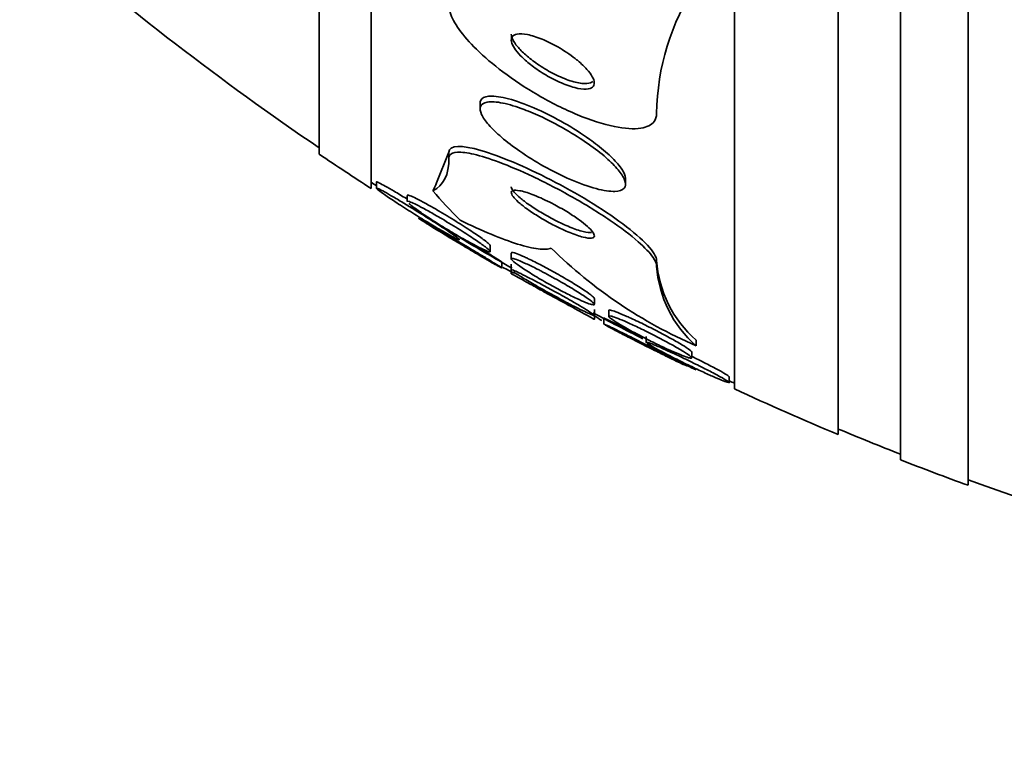
# Model space of a CAD drawing. Units: millimetres. Extents: x 0 to 794, y 0 to 1164.
# Drawn here: x 739 to 749, y 708 to 715 of the extents above; entities that cross this region are included whole.
import ezdxf
from ezdxf import colors
from ezdxf.entities.mleader import LeaderData, LeaderLine
from ezdxf.math import Vec2, Vec3

# ---------------------------------------------------------------- set-up
doc = ezdxf.new("R2010")
doc.units = ezdxf.units.MM
doc.layers.add('DV5_Défaut', color=7, linetype='Continuous')
doc.layers.add('Défaut', color=7, linetype='Continuous')

# ---------------------------------------------------------------- blocks, each defined once
blk = doc.blocks.new('_DOT')
at = {"color": 0}
blk.add_line((0, 0), (-1, 0), dxfattribs=at)
at = {"color": 0, "const_width": 0.333}
blk.add_lwpolyline([(-0.1665, 0, 1), (0.1665, 0, 1)], format="xyb", close=True, dxfattribs=at)
blk = doc.blocks.new('SE4')
at = {"layer": 'DV5_Défaut', "color": 7, "linetype": 'Continuous', "lineweight": 35}
for p, q in [((748.4543, 710.819), (748.4543, 764.4861)), ((747.8043, 711.0642), (747.8043, 764.2409)), ((747.2043, 711.3067), (747.2043, 763.9984)), ((746.2043, 711.7469), (746.2043, 763.5582)), ((742.7043, 713.6765), (742.7043, 761.6286)), ((742.2043, 714.0072), (742.2043, 761.2979)), ((743.7543, 714.4944), (743.7543, 714.4398)), ((743.3346, 713.7316), (743.4543, 714.0263)), ((743.4543, 713.971), (743.4543, 714.0263)), ((742.7544, 713.7367), (742.7544, 713.6796)), ((745.1543, 713.7223), (745.1543, 713.772)), ((743.0516, 713.6093), (743.0516, 713.5506)), ((743.8516, 713.0724), (743.8516, 713.1297)), ((744.0543, 713.0549), (744.0543, 712.9987)), ((743.9618, 712.9141), (743.9618, 712.9715)), ((744.0543, 712.9483), (744.0543, 712.8926)), ((745.4543, 712.9299), (745.4543, 712.9828)), ((744.0543, 712.8926), (744.0543, 712.8558)), ((744.8543, 712.5614), (744.8543, 712.6166)), ((744.8543, 712.4568), (744.8543, 712.5125)), ((744.9924, 712.5039), (744.9924, 712.4474)), ((744.8543, 712.4182), (744.8543, 712.4568)), ((744.9468, 712.4272), (744.9468, 712.3706)), ((745.3542, 712.2513), (745.3542, 712.1941)), ((745.8354, 712.1627), (745.8354, 712.2161)), ((745.7924, 712.0482), (745.7924, 712.1036)), ((746.1542, 711.8091), (746.1542, 711.8655))]:
    blk.add_line(p, q, dxfattribs=at)
for centre, radius, start, end in [((758.2043, 737.6525), 28.5, 228.97175, 235.84708), ((747.7536, 714.3692), 2.2995, 146.51671, 179.23307), ((758.2043, 737.6525), 28.55, 235.91513, 237.11824), ((758.2043, 737.6525), 28.5, 237.05323, 237.17313), ((758.2043, 737.6525), 28.5, 239.07572, 240.24891), ((747.634, 716.3379), 4.5461, 225.3574, 246.69419), ((746.5636, 713.056), 1.1117, 183.77568, 229.07567), ((745.7695, 716.5235), 4.0301, 243.52758, 245.30209), ((746.5646, 713.0031), 1.1127, 183.76842, 229.05172), ((758.2043, 737.6525), 28.5, 242.04334, 243.12582), ((749.2066, 719.4809), 8.269, 238.22564, 238.83457), ((749.2066, 719.4809), 8.269, 245.24241, 245.9421), ((758.2043, 737.6525), 28.5, 244.98789, 245.09894), ((758.2043, 737.6525), 28.55, 245.14551, 247.33832), ((758.2043, 737.6525), 28.5, 247.29634, 248.59782), ((758.2043, 737.6525), 28.55, 248.63714, 250.03134), ((758.2043, 737.6525), 28.5, 249.99481, 261.74946)]:
    blk.add_arc(centre, radius, start, end, dxfattribs=at)
for centre, major_axis, start_param, end_param in [((731.4543, 714.2966), (12, 0), -0.160569, -0.141393), ((758.2043, 715.0316), (-15.4629, 0), 0.269604, 0.32732)]:
    blk.add_ellipse(centre, major_axis=major_axis, ratio=0.334093, start_param=start_param, end_param=end_param, dxfattribs=at)
for points, knots in [([(743.4543, 715.441), (743.4543, 715.4198), (743.4582, 715.3966), (743.4657, 715.3719), (743.4807, 715.3227), (743.5107, 715.2665), (743.5522, 715.2081), (743.596, 715.1466), (743.6533, 715.0812), (743.7193, 715.0165), (743.7937, 714.9435), (743.8806, 714.8696), (743.9736, 714.7996), (744.0781, 714.7208), (744.1929, 714.6449), (744.3095, 714.5771), (744.435, 714.5042), (744.5661, 714.4386), (744.6918, 714.3866), (744.8165, 714.335), (744.9398, 714.2951), (745.048, 714.2729), (745.1458, 714.2528), (745.2345, 714.2467), (745.3021, 714.2571), (745.3604, 714.2661), (745.4048, 714.2878), (745.4297, 714.3208), (745.446, 714.3425), (745.4543, 714.3693), (745.4543, 714.4)], [0, 0, 0, 0, 0.045091, 0.045091, 0.045091, 0.135193, 0.135193, 0.135193, 0.230064, 0.230064, 0.230064, 0.337035, 0.337035, 0.337035, 0.457521, 0.457521, 0.457521, 0.587527, 0.587527, 0.587527, 0.716712, 0.716712, 0.716712, 0.83351, 0.83351, 0.83351, 0.934095, 0.934095, 0.934095, 1, 1, 1, 1]), ([(744.6703, 714.9272), (744.6193, 714.9672), (744.5608, 715.0062), (744.5018, 715.0399), (744.4519, 715.0683), (744.4, 715.0939), (744.3505, 715.1142), (744.3009, 715.1345), (744.2521, 715.1501), (744.2095, 715.1586), (744.1711, 715.1663), (744.1365, 715.1684), (744.1104, 715.1637), (744.0881, 715.1597), (744.0713, 715.1506), (744.0624, 715.137), (744.0544, 715.1248), (744.0524, 715.1087), (744.0563, 715.0902), (744.0601, 715.072), (744.0698, 715.051), (744.084, 715.0289), (744.0992, 715.0054), (744.12, 714.9801), (744.1444, 714.9549), (744.1716, 714.9267), (744.204, 714.8978), (744.2391, 714.8702), (744.2785, 714.8391), (744.3223, 714.8088), (744.3672, 714.7812), (744.4161, 714.7512), (744.4678, 714.7237), (744.5179, 714.701), (744.5687, 714.6781), (744.6196, 714.6595), (744.6652, 714.6477), (744.7073, 714.6368), (744.7463, 714.6315), (744.777, 714.6331), (744.8036, 714.6345), (744.8249, 714.6413), (744.838, 714.653), (744.8495, 714.6634), (744.8551, 714.6779), (744.8542, 714.6954), (744.8534, 714.7121), (744.8466, 714.7318), (744.8349, 714.753), (744.8227, 714.7751), (744.8048, 714.7992), (744.783, 714.8235), (744.7589, 714.8504), (744.7295, 714.8783), (744.6973, 714.9053), (744.6885, 714.9126), (744.6795, 714.9199), (744.6703, 714.9272)], [0, 0, 0, 0, 0.076601, 0.076601, 0.076601, 0.141084, 0.141084, 0.141084, 0.205792, 0.205792, 0.205792, 0.264238, 0.264238, 0.264238, 0.314274, 0.314274, 0.314274, 0.358879, 0.358879, 0.358879, 0.402605, 0.402605, 0.402605, 0.449175, 0.449175, 0.449175, 0.501207, 0.501207, 0.501207, 0.559924, 0.559924, 0.559924, 0.624118, 0.624118, 0.624118, 0.689332, 0.689332, 0.689332, 0.749488, 0.749488, 0.749488, 0.801387, 0.801387, 0.801387, 0.847007, 0.847007, 0.847007, 0.890667, 0.890667, 0.890667, 0.936213, 0.936213, 0.936213, 0.986477, 0.986477, 0.986477, 1, 1, 1, 1]), ([(744.0543, 715.1623), (744.0543, 715.1476), (744.059, 715.1304), (744.0679, 715.1119), (744.0781, 715.0906), (744.0939, 715.0672), (744.1138, 715.0433), (744.1356, 715.017), (744.1629, 714.9895), (744.1932, 714.9627), (744.2274, 714.9325), (744.2663, 714.9024), (744.3072, 714.8743), (744.3526, 714.843), (744.4015, 714.8135), (744.4503, 714.7879), (744.5016, 714.761), (744.5542, 714.7377), (744.6033, 714.7204), (744.6504, 714.7039), (744.6959, 714.6924), (744.7341, 714.6882), (744.7678, 714.6846), (744.7969, 714.6865), (744.8175, 714.6944), (744.8264, 714.6978), (744.8338, 714.7025), (744.8396, 714.7081)], [0, 0, 0, 0, 0.085278, 0.085278, 0.085278, 0.182993, 0.182993, 0.182993, 0.290428, 0.290428, 0.290428, 0.411784, 0.411784, 0.411784, 0.54709, 0.54709, 0.54709, 0.689735, 0.689735, 0.689735, 0.827026, 0.827026, 0.827026, 0.947937, 0.947937, 0.947937, 1, 1, 1, 1]), ([(744.8093, 714.1498), (744.7328, 714.2042), (744.6482, 714.2579), (744.563, 714.3065), (744.4779, 714.3551), (744.3899, 714.4), (744.3056, 714.4378), (744.2181, 714.477), (744.132, 714.5097), (744.0558, 714.532), (743.9834, 714.5532), (743.9175, 714.5656), (743.8671, 714.5662), (743.8229, 714.5667), (743.7891, 714.558), (743.7709, 714.5401), (743.76, 714.5294), (743.7544, 714.5152), (743.7544, 714.4981)], [0, 0, 0, 0, 0.18488, 0.18488, 0.18488, 0.36929, 0.36929, 0.36929, 0.561361, 0.561361, 0.561361, 0.744387, 0.744387, 0.744387, 0.904561, 0.904561, 0.904561, 1, 1, 1, 1]), ([(744.1773, 714.4368), (744.104, 714.4645), (744.034, 714.4859), (743.9736, 714.4985), (743.913, 714.5111), (743.8603, 714.515), (743.8226, 714.5085), (743.789, 714.5026), (743.7664, 714.4881), (743.7581, 714.4659), (743.7507, 714.4461), (743.7544, 714.4198), (743.7686, 714.3891), (743.7823, 714.3596), (743.8061, 714.3254), (743.8375, 714.2894), (743.8705, 714.2515), (743.9126, 714.2107), (743.9601, 714.17), (744.0128, 714.1248), (744.0734, 714.0787), (744.1373, 714.0345), (744.2093, 713.9847), (744.2872, 713.9362), (744.3656, 713.8922), (744.4516, 713.8439), (744.5404, 713.7996), (744.6251, 713.763), (744.7121, 713.7254), (744.7973, 713.6948), (744.872, 713.675), (744.9421, 713.6565), (745.0052, 713.6469), (745.0528, 713.6487), (745.0944, 713.6504), (745.1255, 713.6609), (745.1413, 713.68), (745.1553, 713.6967), (745.158, 713.7205), (745.1491, 713.7493), (745.1407, 713.7765), (745.1218, 713.8087), (745.0945, 713.8433), (745.0664, 713.8789), (745.0288, 713.9177), (744.9851, 713.9571), (744.9375, 714), (744.8816, 714.0444), (744.8218, 714.0875), (744.7548, 714.1357), (744.6813, 714.1834), (744.6066, 714.2275), (744.5237, 714.2765), (744.4372, 714.3224), (744.3536, 714.3618), (744.2935, 714.39), (744.2339, 714.4155), (744.1773, 714.4368)], [0, 0, 0, 0, 0.05738, 0.05738, 0.05738, 0.11518, 0.11518, 0.11518, 0.16668, 0.16668, 0.16668, 0.212187, 0.212187, 0.212187, 0.256002, 0.256002, 0.256002, 0.302023, 0.302023, 0.302023, 0.35305, 0.35305, 0.35305, 0.41057, 0.41057, 0.41057, 0.47385, 0.47385, 0.47385, 0.539038, 0.539038, 0.539038, 0.600274, 0.600274, 0.600274, 0.653736, 0.653736, 0.653736, 0.70052, 0.70052, 0.70052, 0.744601, 0.744601, 0.744601, 0.789855, 0.789855, 0.789855, 0.83922, 0.83922, 0.83922, 0.894575, 0.894575, 0.894575, 0.956091, 0.956091, 0.956091, 1, 1, 1, 1]), ([(743.4543, 714.0263), (743.4543, 714.0962), (743.5774, 714.096), (743.9468, 713.9892), (744.186, 713.8877), (744.6817, 713.6325), (744.9309, 713.4826), (745.3267, 713.1886), (745.4543, 713.0535), (745.4543, 712.9828)], [0, 0, 0, 0, 0.25, 0.25, 0.5, 0.5, 0.75, 0.75, 1, 1, 1, 1]), ([(745.1543, 713.7712), (745.1543, 713.7725), (745.1543, 713.7737), (745.1542, 713.775), (745.1531, 713.7989), (745.1411, 713.8285), (745.1198, 713.8613), (745.0985, 713.8941), (745.0673, 713.9308), (745.0293, 713.9685), (744.9885, 714.009), (744.939, 714.0517), (744.8849, 714.0937), (744.8607, 714.1125), (744.8354, 714.1312), (744.8093, 714.1498)], [0, 0, 0, 0, 0.014839, 0.014839, 0.014839, 0.292936, 0.292936, 0.292936, 0.570578, 0.570578, 0.570578, 0.868268, 0.868268, 0.868268, 1, 1, 1, 1]), ([(743.4543, 713.971), (743.4543, 713.9805), (743.4565, 713.9889), (743.4609, 713.996), (743.4722, 714.0145), (743.4986, 714.0245), (743.5368, 714.0262), (743.5768, 714.028), (743.6305, 714.0207), (743.6931, 714.006), (743.7635, 713.9895), (743.8466, 713.9632), (743.9362, 713.9297), (744.0371, 713.892), (744.1487, 713.8444), (744.2627, 713.7906), (744.3865, 713.7322), (744.5167, 713.6648), (744.6425, 713.5938), (744.7688, 713.5225), (744.8948, 713.4451), (745.0068, 713.3689), (745.1092, 713.2993), (745.2033, 713.2284), (745.2767, 713.1641), (745.3402, 713.1086), (745.39, 713.0564), (745.4198, 713.0133), (745.4426, 712.9804), (745.4543, 712.952), (745.4543, 712.9299)], [0, 0, 0, 0, 0.034119, 0.034119, 0.034119, 0.123603, 0.123603, 0.123603, 0.217261, 0.217261, 0.217261, 0.322529, 0.322529, 0.322529, 0.441376, 0.441376, 0.441376, 0.570635, 0.570635, 0.570635, 0.700643, 0.700643, 0.700643, 0.819479, 0.819479, 0.819479, 0.92198, 0.92198, 0.92198, 1, 1, 1, 1]), ([(742.7544, 713.7393), (742.7544, 713.74), (742.7551, 713.7403), (742.7563, 713.7402), (742.7601, 713.7399), (742.7694, 713.7361), (742.7833, 713.7293), (742.7975, 713.7223), (742.8168, 713.712), (742.8394, 713.6995), (742.8644, 713.6855), (742.894, 713.6685), (742.9258, 713.6499), (742.9624, 713.6284), (743.0028, 713.6042), (743.0441, 713.5791), (743.0465, 713.5777), (743.0489, 713.5762), (743.0514, 713.5748)], [0, 0, 0, 0, 0.0698329, 0.0698329, 0.0698329, 0.2738563, 0.2738563, 0.2738563, 0.4833708, 0.4833708, 0.4833708, 0.7161693, 0.7161693, 0.7161693, 0.9843909, 0.9843909, 0.9843909, 1, 1, 1, 1]), ([(743.1057, 713.4826), (743.163, 713.4475), (743.2225, 713.4104), (743.2781, 713.375), (743.3285, 713.343), (743.3774, 713.3114), (743.4193, 713.2836), (743.4508, 713.2627), (743.4791, 713.2435), (743.5011, 713.2278), (743.5233, 713.2121), (743.5398, 713.1996), (743.548, 713.1921), (743.5553, 713.1854), (743.5563, 713.1825), (743.551, 713.1835), (743.5461, 713.1845), (743.5356, 713.1889), (743.5206, 713.1962), (743.5051, 713.2038), (743.4845, 713.2147), (743.4608, 713.2277), (743.4344, 713.2422), (743.4035, 713.2598), (743.3705, 713.279), (743.3326, 713.301), (743.2911, 713.3256), (743.2489, 713.3511), (743.201, 713.3801), (743.1509, 713.411), (743.1023, 713.4415), (743.0502, 713.4742), (742.9984, 713.5074), (742.9516, 713.538), (742.9065, 713.5675), (742.8645, 713.5957), (742.8316, 713.6187), (742.8082, 713.6351), (742.7887, 713.6493), (742.7754, 713.6598), (742.7621, 713.6702), (742.7547, 713.6772), (742.7544, 713.6797), (742.7541, 713.682), (742.7596, 713.6807), (742.7703, 713.676), (742.7809, 713.6714), (742.7967, 713.6634), (742.8161, 713.6529), (742.8373, 713.6416), (742.8631, 713.627), (742.8916, 713.6106), (742.9241, 713.5919), (742.9606, 713.5704), (742.9987, 713.5476), (743.0331, 713.527), (743.0693, 713.505), (743.1057, 713.4826)], [0, 0, 0, 0, 0.075131, 0.075131, 0.075131, 0.143161, 0.143161, 0.143161, 0.194128, 0.194128, 0.194128, 0.245511, 0.245511, 0.245511, 0.290592, 0.290592, 0.290592, 0.332635, 0.332635, 0.332635, 0.376183, 0.376183, 0.376183, 0.424637, 0.424637, 0.424637, 0.480312, 0.480312, 0.480312, 0.543663, 0.543663, 0.543663, 0.611675, 0.611675, 0.611675, 0.677371, 0.677371, 0.677371, 0.723803, 0.723803, 0.723803, 0.770511, 0.770511, 0.770511, 0.813016, 0.813016, 0.813016, 0.855087, 0.855087, 0.855087, 0.900753, 0.900753, 0.900753, 0.952918, 0.952918, 0.952918, 1, 1, 1, 1]), ([(743.0516, 713.611), (743.0516, 713.6139), (743.0556, 713.6144), (743.0633, 713.6124), (743.0725, 713.6102), (743.0871, 713.6044), (743.1056, 713.596), (743.1251, 713.5871), (743.1495, 713.575), (743.1765, 713.5608), (743.2069, 713.5448), (743.2414, 713.526), (743.2774, 713.5056), (743.3072, 713.4888), (743.3384, 713.4708), (743.37, 713.4523)], [0, 0, 0, 0, 0.167259, 0.167259, 0.167259, 0.365065, 0.365065, 0.365065, 0.573541, 0.573541, 0.573541, 0.807708, 0.807708, 0.807708, 1, 1, 1, 1]), ([(744.4261, 713.5436), (744.3668, 713.5733), (744.3077, 713.5997), (744.2555, 713.6194), (744.2107, 713.6363), (744.1695, 713.649), (744.1368, 713.6554), (744.1068, 713.6613), (744.083, 713.6621), (744.0691, 713.6569), (744.0571, 713.6525), (744.0521, 713.6434), (744.0553, 713.6304), (744.058, 713.6189), (744.0672, 713.6039), (744.0818, 713.5868), (744.096, 713.5704), (744.1156, 713.5515), (744.1389, 713.5319), (744.1634, 713.5112), (744.1924, 713.4891), (744.2237, 713.4672), (744.2585, 713.4428), (744.2969, 713.4181), (744.3361, 713.3946), (744.3803, 713.3681), (744.4266, 713.3425), (744.4718, 713.3195), (744.5215, 713.2941), (744.5712, 713.2712), (744.617, 713.2526), (744.664, 713.2334), (744.7083, 713.2183), (744.7451, 713.209), (744.7794, 713.2004), (744.8083, 713.1968), (744.8273, 713.1993), (744.8438, 713.2015), (744.8534, 713.2085), (744.8543, 713.2199), (744.855, 713.2299), (744.8491, 713.2436), (744.8371, 713.2598), (744.8257, 713.2751), (744.8086, 713.293), (744.7874, 713.312), (744.7655, 713.3315), (744.7387, 713.3527), (744.7094, 713.374), (744.6772, 713.3973), (744.6412, 713.4212), (744.604, 713.4443), (744.5621, 713.4702), (744.5177, 713.4956), (744.4738, 713.519), (744.4579, 713.5274), (744.4419, 713.5356), (744.4261, 713.5436)], [0, 0, 0, 0, 0.076542, 0.076542, 0.076542, 0.141872, 0.141872, 0.141872, 0.201559, 0.201559, 0.201559, 0.252769, 0.252769, 0.252769, 0.297903, 0.297903, 0.297903, 0.34151, 0.34151, 0.34151, 0.387478, 0.387478, 0.387478, 0.438593, 0.438593, 0.438593, 0.496335, 0.496335, 0.496335, 0.559937, 0.559937, 0.559937, 0.625408, 0.625408, 0.625408, 0.686662, 0.686662, 0.686662, 0.739793, 0.739793, 0.739793, 0.7861, 0.7861, 0.7861, 0.829796, 0.829796, 0.829796, 0.874872, 0.874872, 0.874872, 0.924309, 0.924309, 0.924309, 0.979985, 0.979985, 0.979985, 1, 1, 1, 1]), ([(744.0543, 713.6922), (744.0543, 713.6897), (744.0547, 713.6871), (744.0554, 713.6843), (744.0584, 713.6726), (744.0677, 713.6576), (744.0825, 713.6405), (744.0969, 713.624), (744.1166, 713.6051), (744.14, 713.5854), (744.1646, 713.5646), (744.1938, 713.5424), (744.2253, 713.5205), (744.2602, 713.496), (744.2987, 713.4713), (744.338, 713.4477), (744.3823, 713.4211), (744.4287, 713.3955), (744.474, 713.3724), (744.5237, 713.3471), (744.5735, 713.3242), (744.6192, 713.3056), (744.6662, 713.2865), (744.7103, 713.2714), (744.7468, 713.2623), (744.7809, 713.2538), (744.8095, 713.2503), (744.8282, 713.253)], [0, 0, 0, 0, 0.024663, 0.024663, 0.024663, 0.125862, 0.125862, 0.125862, 0.223782, 0.223782, 0.223782, 0.327146, 0.327146, 0.327146, 0.442193, 0.442193, 0.442193, 0.572209, 0.572209, 0.572209, 0.715363, 0.715363, 0.715363, 0.862546, 0.862546, 0.862546, 1, 1, 1, 1]), ([(743.0516, 713.5521), (743.0516, 713.5526), (743.0517, 713.553), (743.052, 713.5533), (743.0536, 713.5558), (743.0612, 713.5547), (743.0739, 713.5502), (743.0864, 713.5458), (743.1042, 713.538), (743.1255, 713.5278), (743.1485, 713.5167), (743.1761, 713.5024), (743.206, 713.4863), (743.2401, 713.468), (743.2779, 713.4469), (743.3169, 713.4246), (743.3401, 713.4112), (743.3641, 713.3973), (743.3882, 713.3831)], [0, 0, 0, 0, 0.027814, 0.027814, 0.027814, 0.222728, 0.222728, 0.222728, 0.415275, 0.415275, 0.415275, 0.62332, 0.62332, 0.62332, 0.859683, 0.859683, 0.859683, 1, 1, 1, 1]), ([(743.3882, 713.3831), (743.4458, 713.349), (743.5058, 713.3125), (743.562, 713.2773), (743.6125, 713.2456), (743.6615, 713.214), (743.7039, 713.1855), (743.7436, 713.1588), (743.7789, 713.1339), (743.8045, 713.1144), (743.8263, 713.0977), (743.8417, 713.0844), (743.8481, 713.0763), (743.8535, 713.0695), (743.8526, 713.0663), (743.8452, 713.0671), (743.8384, 713.0678), (743.8258, 713.072), (743.809, 713.0791), (743.7916, 713.0864), (743.7692, 713.097), (743.7438, 713.1098), (743.7157, 713.1239), (743.6833, 713.1411), (743.6491, 713.1599), (743.61, 713.1814), (743.5677, 713.2055), (743.525, 713.2304), (743.4767, 713.2587), (743.4268, 713.2888), (743.3789, 713.3185), (743.3276, 713.3503), (743.2771, 713.3826), (743.2321, 713.4125), (743.1886, 713.4414), (743.1489, 713.469), (743.1183, 713.4917), (743.0962, 713.5081), (743.0784, 713.5224), (743.0669, 713.5329)], [0, 0, 0, 0, 0.102238, 0.102238, 0.102238, 0.193724, 0.193724, 0.193724, 0.279461, 0.279461, 0.279461, 0.352401, 0.352401, 0.352401, 0.41427, 0.41427, 0.41427, 0.471801, 0.471801, 0.471801, 0.531167, 0.531167, 0.531167, 0.596882, 0.596882, 0.596882, 0.671986, 0.671986, 0.671986, 0.757055, 0.757055, 0.757055, 0.848197, 0.848197, 0.848197, 0.936486, 0.936486, 0.936486, 1, 1, 1, 1]), ([(743.37, 713.4523), (743.4273, 713.4186), (743.4874, 713.3822), (743.5441, 713.3468), (743.595, 713.315), (743.6448, 713.283), (743.6886, 713.2538), (743.7301, 713.2261), (743.7676, 713.2), (743.7956, 713.179), (743.8158, 713.1639), (743.8316, 713.151), (743.841, 713.1418), (743.848, 713.135), (743.8515, 713.1301), (743.8516, 713.1274)], [0, 0, 0, 0, 0.262571, 0.262571, 0.262571, 0.497537, 0.497537, 0.497537, 0.721042, 0.721042, 0.721042, 0.881652, 0.881652, 0.881652, 1, 1, 1, 1]), ([(743.4847, 713.2025), (743.542, 713.1685), (743.6024, 713.1325), (743.6596, 713.0982), (743.7105, 713.0677), (743.7606, 713.0375), (743.8044, 713.011), (743.838, 712.9906), (743.8688, 712.9718), (743.8936, 712.9565), (743.9186, 712.9411), (743.9381, 712.9288), (743.9495, 712.9213), (743.9596, 712.9146), (743.9636, 712.9116), (743.9611, 712.9124), (743.9587, 712.9131), (743.9506, 712.9173), (743.9377, 712.9243), (743.9244, 712.9315), (743.9058, 712.942), (743.8836, 712.9546), (743.8591, 712.9686), (743.8298, 712.9855), (743.7979, 713.004), (743.7616, 713.0251), (743.7212, 713.0488), (743.6796, 713.0734), (743.6327, 713.1011), (743.5831, 713.1306), (743.5344, 713.1598), (743.4825, 713.1908), (743.4302, 713.2224), (743.3822, 713.2516), (743.3359, 713.2798), (743.2921, 713.3067), (743.2565, 713.3287), (743.2307, 713.3448), (743.2085, 713.3587), (743.1925, 713.369), (743.1764, 713.3793), (743.1661, 713.3862), (743.1629, 713.3888), (743.16, 713.3912), (743.163, 713.3901), (743.1714, 713.3856), (743.1797, 713.3812), (743.1935, 713.3735), (743.2112, 713.3634), (743.2304, 713.3524), (743.2547, 713.3383), (743.2819, 713.3224), (743.3127, 713.3043), (743.3481, 713.2835), (743.3853, 713.2615), (743.417, 713.2428), (743.4506, 713.2228), (743.4847, 713.2025)], [0, 0, 0, 0, 0.075611, 0.075611, 0.075611, 0.14274, 0.14274, 0.14274, 0.194064, 0.194064, 0.194064, 0.245784, 0.245784, 0.245784, 0.291414, 0.291414, 0.291414, 0.334073, 0.334073, 0.334073, 0.378115, 0.378115, 0.378115, 0.426824, 0.426824, 0.426824, 0.482393, 0.482393, 0.482393, 0.545187, 0.545187, 0.545187, 0.612298, 0.612298, 0.612298, 0.677224, 0.677224, 0.677224, 0.724181, 0.724181, 0.724181, 0.771403, 0.771403, 0.771403, 0.814533, 0.814533, 0.814533, 0.857208, 0.857208, 0.857208, 0.903309, 0.903309, 0.903309, 0.955611, 0.955611, 0.955611, 1, 1, 1, 1]), ([(744.4395, 713.1033), (744.4111, 713.0908), (744.3686, 713.0885), (744.2595, 713.1019), (744.1919, 713.1178), (743.9631, 713.1891), (743.7727, 713.2685), (743.5623, 713.3707)], [0, 0, 0, 0, 0.25, 0.25, 0.5, 0.5, 1, 1, 1, 1]), ([(743.6859, 713.1404), (743.715, 713.1229), (743.7433, 713.1058), (743.77, 713.0897), (743.8137, 713.0632), (743.8543, 713.0385), (743.8861, 713.0188), (743.9133, 713.002), (743.935, 712.9885), (743.9477, 712.9801), (743.957, 712.9741), (743.9618, 712.9706), (743.9618, 712.97)], [0, 0, 0, 0, 0.197428, 0.197428, 0.197428, 0.522026, 0.522026, 0.522026, 0.799419, 0.799419, 0.799419, 1, 1, 1, 1]), ([(744.0543, 713.0567), (744.0543, 713.0602), (744.0582, 713.0615), (744.0658, 713.0606), (744.0752, 713.0595), (744.0902, 713.0551), (744.1096, 713.0479), (744.1296, 713.0404), (744.1547, 713.0298), (744.1826, 713.0171), (744.194, 713.012), (744.2058, 713.0064), (744.2181, 713.0006)], [0, 0, 0, 0, 0.250575, 0.250575, 0.250575, 0.556323, 0.556323, 0.556323, 0.87279, 0.87279, 0.87279, 1, 1, 1, 1]), ([(744.3378, 712.8835), (744.3957, 712.8535), (744.4577, 712.8198), (744.5165, 712.7865), (744.5663, 712.7583), (744.6156, 712.7294), (744.6598, 712.7024), (744.7036, 712.6756), (744.744, 712.6497), (744.7758, 712.6277), (744.8045, 712.6079), (744.8272, 712.5907), (744.8404, 712.5783), (744.8518, 712.5676), (744.8564, 712.5602), (744.8534, 712.5572), (744.8507, 712.5544), (744.8418, 712.555), (744.8275, 712.5588), (744.8134, 712.5626), (744.7938, 712.5696), (744.7705, 712.5791), (744.7457, 712.5892), (744.7162, 712.6023), (744.6844, 712.6173), (744.649, 712.634), (744.6099, 712.6534), (744.5699, 712.674), (744.525, 712.6971), (744.4779, 712.7224), (744.4319, 712.7479), (744.3819, 712.7757), (744.3318, 712.8046), (744.2858, 712.8322), (744.2393, 712.8602), (744.1954, 712.8878), (744.1593, 712.9121), (744.126, 712.9344), (744.0981, 712.9546), (744.0799, 712.9699), (744.0641, 712.9832), (744.0551, 712.9931), (744.0544, 712.9985), (744.0537, 713.0032), (744.0595, 713.0045), (744.0711, 713.0022), (744.0823, 713), (744.0992, 712.9945), (744.12, 712.9864), (744.1419, 712.9779), (744.1686, 712.9662), (744.1981, 712.9526), (744.2306, 712.9375), (744.2672, 712.9196), (744.3051, 712.9003), (744.3159, 712.8949), (744.3268, 712.8893), (744.3378, 712.8835)], [0, 0, 0, 0, 0.0767, 0.0767, 0.0767, 0.141294, 0.141294, 0.141294, 0.205394, 0.205394, 0.205394, 0.263024, 0.263024, 0.263024, 0.312685, 0.312685, 0.312685, 0.357444, 0.357444, 0.357444, 0.40157, 0.40157, 0.40157, 0.448547, 0.448547, 0.448547, 0.500849, 0.500849, 0.500849, 0.559614, 0.559614, 0.559614, 0.62365, 0.62365, 0.62365, 0.688618, 0.688618, 0.688618, 0.748515, 0.748515, 0.748515, 0.80016, 0.80016, 0.80016, 0.845605, 0.845605, 0.845605, 0.889269, 0.889269, 0.889269, 0.935043, 0.935043, 0.935043, 0.985738, 0.985738, 0.985738, 1, 1, 1, 1]), ([(744.2181, 713.0006), (744.2582, 712.9816), (744.3033, 712.9589), (744.3494, 712.9348), (744.3953, 712.9107), (744.4434, 712.8846), (744.4901, 712.8585), (744.5403, 712.8303), (744.5905, 712.8012), (744.6362, 712.7736), (744.6818, 712.746), (744.7245, 712.7191), (744.7593, 712.6957), (744.7909, 712.6744), (744.8169, 712.6554), (744.8333, 712.6413), (744.8469, 712.6295), (744.8543, 712.6208), (744.8543, 712.6161)], [0, 0, 0, 0, 0.168523, 0.168523, 0.168523, 0.33631, 0.33631, 0.33631, 0.517046, 0.517046, 0.517046, 0.698152, 0.698152, 0.698152, 0.863205, 0.863205, 0.863205, 1, 1, 1, 1]), ([(744.0543, 712.8935), (744.0543, 712.8937), (744.0544, 712.8939), (744.0545, 712.894), (744.0556, 712.8956), (744.0627, 712.8938), (744.0752, 712.8889), (744.0877, 712.8841), (744.1057, 712.876), (744.1276, 712.8657), (744.1511, 712.8545), (744.1796, 712.8404), (744.2107, 712.8245), (744.2456, 712.8068), (744.2845, 712.7864), (744.3247, 712.7651), (744.3698, 712.7411), (744.4176, 712.7153), (744.4646, 712.6894), (744.5151, 712.6616), (744.5662, 712.633), (744.6135, 712.606), (744.6488, 712.5859), (744.6827, 712.5662), (744.713, 712.5482)], [0, 0, 0, 0, 0.010931, 0.010931, 0.010931, 0.131742, 0.131742, 0.131742, 0.252687, 0.252687, 0.252687, 0.383037, 0.383037, 0.383037, 0.529072, 0.529072, 0.529072, 0.692791, 0.692791, 0.692791, 0.869011, 0.869011, 0.869011, 1, 1, 1, 1]), ([(744.0603, 712.8524), (744.0564, 712.8546), (744.0543, 712.8558), (744.0543, 712.8559), (744.0543, 712.856), (744.0602, 712.8528), (744.0713, 712.8468), (744.0826, 712.8406), (744.0995, 712.8313), (744.1204, 712.8199), (744.1432, 712.8073), (744.1712, 712.792), (744.202, 712.775), (744.2367, 712.7559), (744.2759, 712.7344), (744.3166, 712.712), (744.362, 712.687), (744.4106, 712.6604), (744.4587, 712.6339), (744.5097, 712.606), (744.5616, 712.5775), (744.6098, 712.551), (744.6455, 712.5315), (744.6798, 712.5126), (744.7106, 712.4957)], [0, 0, 0, 0, 0.0646336, 0.0646336, 0.0646336, 0.1765196, 0.1765196, 0.1765196, 0.2906513, 0.2906513, 0.2906513, 0.4151661, 0.4151661, 0.4151661, 0.5552955, 0.5552955, 0.5552955, 0.7117497, 0.7117497, 0.7117497, 0.877904, 0.877904, 0.877904, 1, 1, 1, 1]), ([(744.713, 712.5482), (744.745, 712.5293), (744.7737, 712.5118), (744.7964, 712.4974), (744.8191, 712.4829), (744.8363, 712.4712), (744.8457, 712.4637), (744.8543, 712.4567), (744.8565, 712.4532), (744.852, 712.4533), (744.8478, 712.4535), (744.8375, 712.4569), (744.8224, 712.4632), (744.807, 712.4696), (744.786, 712.4791), (744.7616, 712.4908), (744.735, 712.5035), (744.7036, 712.5192), (744.6699, 712.5364), (744.6322, 712.5557), (744.5906, 712.5774), (744.5483, 712.6), (744.5013, 712.6252), (744.452, 712.652), (744.4043, 712.6786), (744.3538, 712.7067), (744.3034, 712.7353), (744.2579, 712.7618), (744.2136, 712.7876), (744.1725, 712.8122), (744.1395, 712.8327), (744.1118, 712.85), (744.089, 712.8649), (744.0743, 712.8755)], [0, 0, 0, 0, 0.086785, 0.086785, 0.086785, 0.17411, 0.17411, 0.17411, 0.254225, 0.254225, 0.254225, 0.329542, 0.329542, 0.329542, 0.406588, 0.406588, 0.406588, 0.490521, 0.490521, 0.490521, 0.584675, 0.584675, 0.584675, 0.689478, 0.689478, 0.689478, 0.800595, 0.800595, 0.800595, 0.908788, 0.908788, 0.908788, 1, 1, 1, 1]), ([(744.7106, 712.4957), (744.7421, 712.4784), (744.7706, 712.4628), (744.7933, 712.4503), (744.816, 712.4377), (744.8336, 712.428), (744.8437, 712.4224), (744.853, 712.4171), (744.8563, 712.4152), (744.8531, 712.4168), (744.8515, 712.4176), (744.8483, 712.4192), (744.8436, 712.4217)], [0, 0, 0, 0, 0.293532, 0.293532, 0.293532, 0.588726, 0.588726, 0.588726, 0.862489, 0.862489, 0.862489, 1, 1, 1, 1]), ([(744.9924, 712.5039), (744.9924, 712.5076), (744.9988, 712.5081), (745.011, 712.5054), (745.0229, 712.5028), (745.0408, 712.4971), (745.0628, 712.4888), (745.0858, 712.4802), (745.114, 712.4686), (745.1449, 712.4552), (745.1596, 712.4488), (745.1749, 712.442), (745.1907, 712.4349)], [0, 0, 0, 0, 0.285718, 0.285718, 0.285718, 0.566864, 0.566864, 0.566864, 0.861867, 0.861867, 0.861867, 1, 1, 1, 1]), ([(744.9468, 712.4278), (744.9468, 712.4284), (744.9522, 712.4263), (744.9624, 712.4218), (744.9734, 712.4169), (744.9903, 712.4089), (745.0114, 712.3988), (745.034, 712.3879), (745.062, 712.3742), (745.093, 712.3589), (745.1085, 712.3513), (745.1249, 712.3432), (745.1419, 712.3348)], [0, 0, 0, 0, 0.262103, 0.262103, 0.262103, 0.545541, 0.545541, 0.545541, 0.849508, 0.849508, 0.849508, 1, 1, 1, 1]), ([(745.3264, 712.3149), (745.3758, 712.2908), (745.4271, 712.2649), (745.476, 712.2395), (745.5249, 712.214), (745.5728, 712.1882), (745.6153, 712.1644), (745.6566, 712.1412), (745.6941, 712.1192), (745.7233, 712.1008), (745.7496, 712.0842), (745.7699, 712.07), (745.7813, 712.0601), (745.7914, 712.0513), (745.7947, 712.0456), (745.7907, 712.0437), (745.7871, 712.0419), (745.777, 712.0432), (745.7616, 712.0476), (745.7462, 712.0519), (745.7252, 712.0593), (745.7003, 712.069), (745.6739, 712.0793), (745.6426, 712.0924), (745.609, 712.1073), (745.5719, 712.1236), (745.5312, 712.1424), (745.4896, 712.1623), (745.4439, 712.1841), (745.3961, 712.2078), (745.3497, 712.2315), (745.3003, 712.2568), (745.2512, 712.2828), (745.2065, 712.3074), (745.1621, 712.3319), (745.1207, 712.3557), (745.087, 712.3763), (745.056, 712.3953), (745.0306, 712.4121), (745.0143, 712.4246), (744.9999, 712.4357), (744.9922, 712.4437), (744.9924, 712.4477), (744.9926, 712.4513), (744.9992, 712.4517), (745.0117, 712.4489), (745.0239, 712.4462), (745.042, 712.4403), (745.0642, 712.432), (745.0875, 712.4233), (745.1159, 712.4116), (745.147, 712.3981), (745.1811, 712.3833), (745.2194, 712.3659), (745.2589, 712.3472), (745.2809, 712.3368), (745.3036, 712.326), (745.3264, 712.3149)], [0, 0, 0, 0, 0.063287, 0.063287, 0.063287, 0.126653, 0.126653, 0.126653, 0.188297, 0.188297, 0.188297, 0.244016, 0.244016, 0.244016, 0.293329, 0.293329, 0.293329, 0.33905, 0.33905, 0.33905, 0.384756, 0.384756, 0.384756, 0.433391, 0.433391, 0.433391, 0.486943, 0.486943, 0.486943, 0.546002, 0.546002, 0.546002, 0.60894, 0.60894, 0.60894, 0.671648, 0.671648, 0.671648, 0.729386, 0.729386, 0.729386, 0.780294, 0.780294, 0.780294, 0.826486, 0.826486, 0.826486, 0.871676, 0.871676, 0.871676, 0.919139, 0.919139, 0.919139, 0.971204, 0.971204, 0.971204, 1, 1, 1, 1]), ([(745.1907, 712.4349), (745.2336, 712.4155), (745.281, 712.3931), (745.3287, 712.3698), (745.3763, 712.3465), (745.4255, 712.3216), (745.4726, 712.2971), (745.5216, 712.2715), (745.5698, 712.2456), (745.6126, 712.2216), (745.6542, 712.1983), (745.692, 712.1761), (745.7215, 712.1575), (745.7482, 712.1407), (745.7689, 712.1263), (745.7806, 712.1162), (745.7884, 712.1095), (745.7924, 712.1045), (745.7924, 712.1016)], [0, 0, 0, 0, 0.179532, 0.179532, 0.179532, 0.358579, 0.358579, 0.358579, 0.545504, 0.545504, 0.545504, 0.727347, 0.727347, 0.727347, 0.891825, 0.891825, 0.891825, 1, 1, 1, 1]), ([(745.2785, 712.2104), (745.3275, 712.1859), (745.3785, 712.1602), (745.4275, 712.1354), (745.4766, 712.1105), (745.5251, 712.0858), (745.5682, 712.0636), (745.609, 712.0427), (745.6463, 712.0233), (745.6754, 712.008), (745.7014, 711.9943), (745.7216, 711.9834), (745.7336, 711.9766), (745.7443, 711.9705), (745.7486, 711.9675), (745.7461, 711.968), (745.7437, 711.9685), (745.7352, 711.972), (745.7214, 711.9782), (745.7073, 711.9846), (745.6874, 711.9939), (745.6635, 712.0053), (745.6378, 712.0176), (745.6068, 712.0326), (745.5731, 712.0491), (745.5359, 712.0673), (745.4945, 712.0878), (745.4519, 712.109), (745.4054, 712.1322), (745.3563, 712.1569), (745.3084, 712.1811), (745.2584, 712.2064), (745.2083, 712.232), (745.1626, 712.2556), (745.1185, 712.2783), (745.0771, 712.2999), (745.0433, 712.3177), (745.0129, 712.3338), (744.9877, 712.3473), (744.9711, 712.3566), (744.9564, 712.3647), (744.948, 712.3698), (744.9469, 712.3711), (744.9459, 712.3723), (744.9511, 712.3704), (744.9619, 712.3656), (744.9728, 712.3608), (744.9895, 712.3529), (745.0105, 712.3429), (745.0329, 712.3321), (745.0608, 712.3185), (745.0916, 712.3034), (745.1258, 712.2866), (745.1645, 712.2674), (745.2048, 712.2473), (745.2287, 712.2354), (745.2535, 712.223), (745.2785, 712.2104)], [0, 0, 0, 0, 0.06301, 0.06301, 0.06301, 0.126196, 0.126196, 0.126196, 0.186088, 0.186088, 0.186088, 0.23934, 0.23934, 0.23934, 0.2869, 0.2869, 0.2869, 0.332166, 0.332166, 0.332166, 0.378584, 0.378584, 0.378584, 0.428794, 0.428794, 0.428794, 0.484373, 0.484373, 0.484373, 0.545215, 0.545215, 0.545215, 0.608735, 0.608735, 0.608735, 0.670201, 0.670201, 0.670201, 0.725482, 0.725482, 0.725482, 0.774264, 0.774264, 0.774264, 0.819606, 0.819606, 0.819606, 0.865228, 0.865228, 0.865228, 0.914105, 0.914105, 0.914105, 0.968171, 0.968171, 0.968171, 1, 1, 1, 1]), ([(745.1419, 712.3348), (745.185, 712.3134), (745.2328, 712.2894), (745.2814, 712.265), (745.3053, 712.253), (745.3298, 712.2407), (745.3542, 712.2283)], [0, 0, 0, 0, 0.669725, 0.669725, 0.669725, 1, 1, 1, 1]), ([(745.6623, 712.0673), (745.7107, 712.0444), (745.7616, 712.02), (745.8107, 711.9958), (745.8598, 711.9717), (745.9086, 711.9472), (745.9527, 711.9246), (745.9956, 711.9026), (746.0353, 711.8816), (746.0672, 711.8641), (746.0963, 711.8481), (746.1199, 711.8344), (746.1348, 711.8248), (746.1481, 711.8161), (746.1548, 711.8104), (746.1542, 711.8084), (746.1536, 711.8064), (746.1465, 711.8076), (746.1338, 711.8116), (746.1211, 711.8156), (746.1024, 711.8226), (746.0796, 711.8319), (746.0554, 711.8417), (746.0259, 711.8542), (745.9936, 711.8685), (745.9583, 711.884), (745.9188, 711.902), (745.878, 711.921), (745.8333, 711.9417), (745.7859, 711.9643), (745.7394, 711.9869), (745.6901, 712.0108), (745.6404, 712.0355), (745.5946, 712.0589), (745.5489, 712.0822), (745.5056, 712.1048), (745.4694, 712.1244), (745.4359, 712.1426), (745.4074, 712.1587), (745.3876, 712.1709), (745.3699, 712.1817), (745.3587, 712.1896), (745.3553, 712.1937), (745.3523, 712.1974), (745.3557, 712.198), (745.3653, 712.1955), (745.3747, 712.1931), (745.3902, 712.1876), (745.4102, 712.1797), (745.4311, 712.1714), (745.4574, 712.1603), (745.487, 712.1474), (745.5192, 712.1333), (745.556, 712.1167), (745.5946, 712.0989), (745.6165, 712.0888), (745.6392, 712.0782), (745.6623, 712.0673)], [0, 0, 0, 0, 0.062589, 0.062589, 0.062589, 0.125251, 0.125251, 0.125251, 0.186313, 0.186313, 0.186313, 0.241911, 0.241911, 0.241911, 0.291559, 0.291559, 0.291559, 0.337807, 0.337807, 0.337807, 0.383996, 0.383996, 0.383996, 0.432925, 0.432925, 0.432925, 0.48648, 0.48648, 0.48648, 0.545181, 0.545181, 0.545181, 0.60747, 0.60747, 0.60747, 0.669529, 0.669529, 0.669529, 0.727013, 0.727013, 0.727013, 0.778179, 0.778179, 0.778179, 0.824904, 0.824904, 0.824904, 0.870621, 0.870621, 0.870621, 0.91844, 0.91844, 0.91844, 0.970575, 0.970575, 0.970575, 1, 1, 1, 1]), ([(745.7928, 712.06), (745.8079, 712.0526), (745.8229, 712.0452), (745.8377, 712.0379), (745.8863, 712.0138), (745.9341, 711.9896), (745.9765, 711.9676), (746.0174, 711.9464), (746.0545, 711.9265), (746.0834, 711.9103), (746.1096, 711.8956), (746.13, 711.8834), (746.1417, 711.8752), (746.15, 711.8695), (746.1542, 711.8656), (746.1542, 711.8638)], [0, 0, 0, 0, 0.0812, 0.0812, 0.0812, 0.348515, 0.348515, 0.348515, 0.605811, 0.605811, 0.605811, 0.83809, 0.83809, 0.83809, 1, 1, 1, 1])]:
    blk.add_open_spline(points, degree=3, knots=knots, dxfattribs=at)
blk.add_open_spline([(743.3, 713.6556), (743.4007, 713.7039), (743.4543, 713.8074), (743.4543, 713.971)], degree=3, dxfattribs=at)

msp = doc.modelspace()

# ---------------------------------------------------------------- block references
at = {"layer": 'Défaut'}
msp.add_blockref('SE4', (0, 0), dxfattribs=at)

# ---------------------------------------------------------------- leaders
at = {"layer": 'Défaut', "color": 7, "linetype": 'Continuous', "lineweight": 18}
ml = msp.add_multileader_mtext('Standard', dxfattribs=at)
ml.set_content('{\\pxsm0.9;\\fSolid Edge ISO|b1||i0||c0|p34;\\W1.;28/08/2017\\P}', color=256)
ml.set_leader_properties()
ml.set_arrow_properties(name='DOT')
ml.build(insert=Vec2(0, 0))
ml.multileader.update_dxf_attribs({"leader_type": 0, "dogleg_length": 0, "arrow_head_size": 12})
ctx = ml.context
ctx.base_point, ctx.char_height, ctx.arrow_head_size, ctx.landing_gap_size = Vec3(656.6018, 1156.9733), 12, 12, 4.2
notes = []
notes.append((ctx, [(0, (0, 0, 0), (0, 0), (1, 0), 1, [])]))
ctx.mtext.insert = Vec3(658.6018, 1163.0934)
for ctx, leaders in notes:
    for number, flags, end, landing, length, lines in leaders:
        leader = LeaderData()
        leader.index, (leader.has_last_leader_line, leader.has_dogleg_vector, leader.attachment_direction) = number, flags
        leader.last_leader_point, leader.dogleg_vector, leader.dogleg_length = Vec3(end), Vec3(landing), length
        for number, points, colour, breaks in lines:
            line = LeaderLine()
            line.index, line.vertices, line.color, line.breaks = number, Vec3.list(points), colors.encode_raw_color(colour), breaks
            leader.lines.append(line)
        ctx.leaders.append(leader)

doc.saveas('drawing.dxf')
